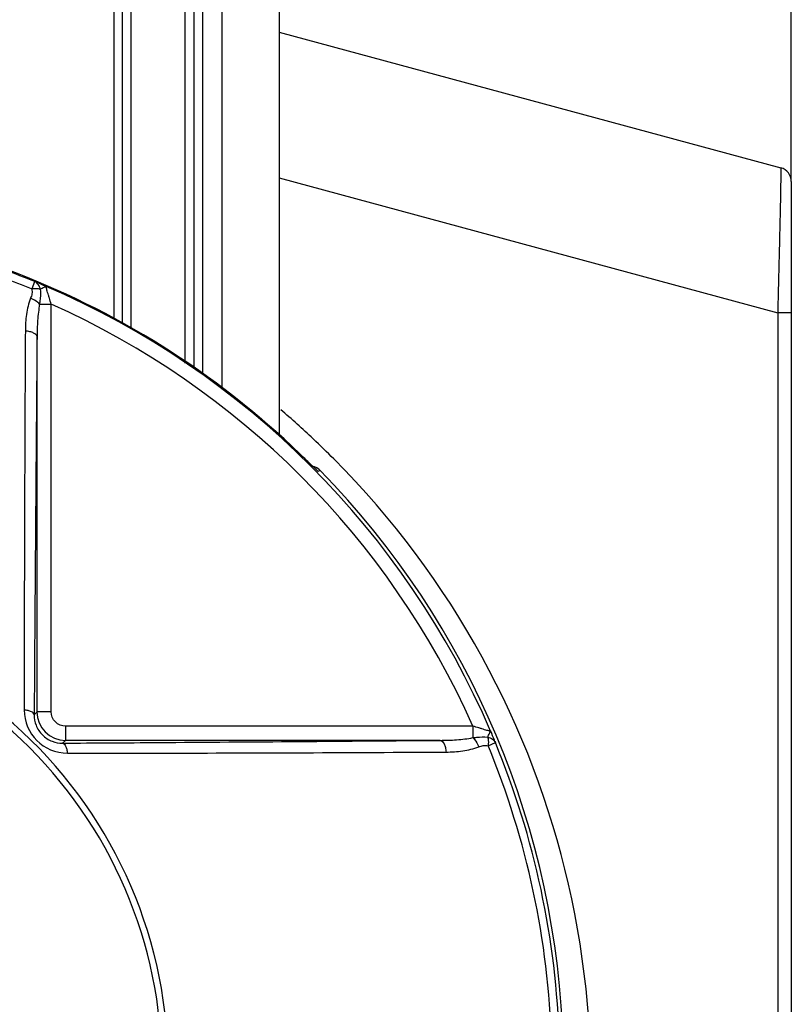
# Model space of a CAD drawing. Units: inches. Extents: x 3197 to 3341, y -633 to -543.
# Drawn here: x 3237 to 3238, y -595 to -593 of the extents above; entities that cross this region are included whole.
import ezdxf

# ---------------------------------------------------------------- set-up
doc = ezdxf.new("R2010")
doc.units = ezdxf.units.IN
doc.header["$MEASUREMENT"] = 0
doc.layers.add('1', color=7, linetype='Continuous')
doc.styles.get("Standard").update_dxf_attribs({"font": 'Arial.ttf'})
doc.dimstyles.get("Standard").update_dxf_attribs({"dimtxt": 0.18, "dimasz": 0.18, "dimexe": 0.18, "dimexo": 0.0625, "dimgap": 0.09, "dimtad": 0, "dimtih": 1, "dimtoh": 1, "dimdec": 4, "dimzin": 0, "dimdsep": 46, "dimtxsty": 'Standard', "dimcen": 0.09, "dimadec": 0, "dimazin": 0, "dimtfac": 1, "dimtdec": 4, "dimtofl": 0, "dimtmove": 0, "dimatfit": 3, "dimfxl": 1, "dimtolj": 1, "dimtzin": 0, "dimarcsym": 0})

# ---------------------------------------------------------------- blocks, each defined once
blk = doc.blocks.new('*D108')
at = {"layer": '1', "color": 0, "lineweight": -2, "transparency": 16777216}
for p, q in [((3230.9896, -591.0342), (3230.9896, -586.1639)), ((3238.1274, -593.5689), (3238.1274, -586.1639)), ((3231.3646, -586.5389), (3232.319, -586.5389)), ((3237.7524, -586.5389), (3236.798, -586.5389))]:
    blk.add_line(p, q, dxfattribs=at)
at = {"layer": '1', "color": 0, "transparency": 16777216}
for points in [[(3231.3646, -586.4764), (3231.3646, -586.6014), (3230.9896, -586.5389)], [(3237.7524, -586.4764), (3237.7524, -586.6014), (3238.1274, -586.5389)]]:
    blk.add_solid(points, dxfattribs=at)
at = {"layer": 'Defpoints', "color": 0, "transparency": 16777216}
for p in [(3238.1274, -586.5389), (3230.9896, -591.0342), (3238.1274, -593.5689)]:
    blk.add_point(p, dxfattribs=at)
at = {"layer": '1', "color": 0, "transparency": 16777216, "insert": (3234.5585, -586.5389), "char_height": 0.75, "attachment_point": 5}
blk.add_mtext('\\A1;7.1in\\P [181mm]', dxfattribs=at)

msp = doc.modelspace()

# ---------------------------------------------------------------- linework, layer by layer
at = {"color": 250, "linetype": 'Continuous'}
for p, q in [((3237.1904, -593.7595), (3237.1904, -588.672)), ((3237.3125, -588.672), (3237.3125, -593.8355)), ((3237.34, -593.8541), (3237.34, -588.672)), ((3237.2022, -593.7654), (3237.2022, -588.6838)), ((3237.3006, -588.6838), (3237.3006, -593.8278)), ((3237.214, -593.7712), (3237.214, -588.7114)), ((3237.2888, -593.82), (3237.2888, -588.7114)), ((3237.4187, -588.7507), (3237.4187, -593.9211)), ((3237.4187, -593.3623), (3238.1129, -593.5499)), ((3237.4187, -593.5639), (3238.1086, -593.7504)), ((3238.1274, -593.5689), (3238.1274, -596.1045)), ((3237.0805, -593.7075), (3237.0764, -593.7175)), ((3237.0874, -593.7385), (3237.1034, -593.7385)), ((3237.1034, -594.3023), (3237.1034, -593.7385)), ((3238.1086, -593.7504), (3238.1086, -595.8672)), ((3238.1274, -593.7504), (3238.1086, -593.7504)), ((3237.0838, -594.3023), (3237.0838, -593.7837)), ((3237.4725, -593.9698), (3237.4723, -593.9696)), ((3237.4756, -593.9686), (3237.4725, -593.9698)), ((3237.0838, -594.3023), (3237.0798, -594.3062)), ((3237.1034, -594.3023), (3237.0838, -594.3023)), ((3237.1231, -594.3219), (3237.1231, -594.3416)), ((3237.6868, -594.3219), (3237.1231, -594.3219)), ((3237.6868, -594.3219), (3237.6868, -594.3379)), ((3237.1231, -594.3416), (3237.1192, -594.3455)), ((3237.6417, -594.3416), (3237.1231, -594.3416)), ((3237.7079, -594.349), (3237.7179, -594.3448))]:
    msp.add_line(p, q, dxfattribs=at)
for centre, radius, start, end in [((3238.1077, -593.5689), 0.0197, 0, 74.876), ((3236.6313, -594.794), 1.1758, 67.5394, 69.6802), ((3236.6313, -594.794), 1.1773, 46.0987, 69.6804), ((3236.6313, -594.794), 1.1649, 67.5394, 69.5596), ((3236.6313, -594.794), 1.1759, 23.2923, 66.7077), ((3236.6313, -594.794), 1.1563, 24.098, 65.902), ((3236.6292, -594.8143), 1.2212, 46.7539, 49.587), ((3236.6306, -594.8127), 1.219, 44.8794, 46.7536), ((3236.6296, -594.8137), 1.2205, 277.1384, 44.8802), ((3234.7126, -596.7891), 3.9453, 45.7655, 46.1112), ((3236.2948, -595.1652), 1.6781, 45.4388, 45.7954), ((3237.4616, -593.9823), 0.0197, 44.3536, 78.3054), ((3237.4616, -593.9823), 0.0196, 75.9584, 78.2602), ((3237.4615, -593.9824), 0.0197, 61.3321, 75.9412), ((3237.4616, -593.9823), 0.0196, 57.3555, 61.2849), ((3237.4615, -593.9825), 0.0198, 44.4064, 57.3518), ((3236.6313, -594.794), 1.1808, 1.4393, 44.3536), ((3236.6313, -594.794), 0.6341, 3.9467, 51.5572), ((3236.6313, -594.794), 0.6253, 4.3202, 50.8979), ((3237.1259, -594.2995), 0.0599, 180.0423, 269.9578), ((3237.1231, -594.3022), 0.0394, 180.0119, 269.9881), ((3236.6313, -594.794), 1.1649, 1.706, 22.4606), ((3236.6313, -594.794), 1.1758, 1.6906, 22.4606)]:
    msp.add_arc(centre, radius, start, end, dxfattribs=at)
for points, knots in [([(3238.1129, -593.5499), (3238.1132, -593.55), (3238.1125, -593.5519), (3238.1132, -593.5543), (3238.1128, -593.5595), (3238.1128, -593.5662), (3238.1126, -593.5747), (3238.1124, -593.5894), (3238.1119, -593.6114), (3238.1112, -593.6414), (3238.1104, -593.6755), (3238.1095, -593.7123), (3238.1089, -593.7375), (3238.1086, -593.7504)], [0, 0, 0, 0, 0.005044, 0.019838, 0.044252, 0.078064, 0.120841, 0.172118, 0.297849, 0.449822, 0.621833, 0.807552, 1, 1, 1, 1]), ([(3237.0963, -593.7139), (3237.0948, -593.7133), (3237.0896, -593.7111), (3237.0843, -593.7089), (3237.0805, -593.7075)], [0, 0, 0, 0, 0.287664, 1, 1, 1, 1]), ([(3237.0883, -593.718), (3237.0879, -593.7157), (3237.0862, -593.7114), (3237.0825, -593.7083), (3237.0805, -593.7075)], [0, 0, 0, 0, 0.52524, 1, 1, 1, 1]), ([(3237.0764, -593.7175), (3237.0769, -593.7197), (3237.0771, -593.7242), (3237.0756, -593.7284), (3237.0748, -593.7304)], [0, 0, 0, 0, 0.503295, 1, 1, 1, 1]), ([(3237.0883, -593.718), (3237.0875, -593.7178), (3237.0836, -593.7169), (3237.0795, -593.7171), (3237.0764, -593.7175)], [0, 0, 0, 0, 0.206944, 1, 1, 1, 1]), ([(3237.0883, -593.718), (3237.0884, -593.7196), (3237.0887, -593.7265), (3237.0881, -593.7333), (3237.0874, -593.7385)], [0, 0, 0, 0, 0.232927, 1, 1, 1, 1]), ([(3237.0963, -593.7139), (3237.0963, -593.7139), (3237.096, -593.7143), (3237.0954, -593.7144), (3237.0945, -593.715), (3237.0929, -593.7157), (3237.0909, -593.7168), (3237.0892, -593.7176), (3237.0883, -593.718)], [0, 0, 0, 0, 0.030734, 0.110284, 0.228616, 0.369785, 0.685372, 1, 1, 1, 1]), ([(3237.1034, -593.7385), (3237.1026, -593.7358), (3237.1013, -593.7316), (3237.0996, -593.7262), (3237.0985, -593.7225), (3237.0976, -593.7193), (3237.097, -593.7169), (3237.0966, -593.7155), (3237.0964, -593.7146), (3237.0964, -593.7143), (3237.0963, -593.7139), (3237.0963, -593.7139)], [0, 0, 0, 0, 0.342578, 0.505971, 0.658345, 0.793322, 0.902189, 0.943484, 0.974227, 0.993233, 1, 1, 1, 1]), ([(3237.0748, -593.7304), (3237.0721, -593.7375), (3237.0686, -593.7526), (3237.0676, -593.7679), (3237.0676, -593.7756)], [0, 0, 0, 0, 0.49792, 1, 1, 1, 1]), ([(3237.0874, -593.7385), (3237.0867, -593.7377), (3237.083, -593.7343), (3237.0785, -593.7318), (3237.0748, -593.7304)], [0, 0, 0, 0, 0.218254, 1, 1, 1, 1]), ([(3237.0874, -593.7385), (3237.086, -593.746), (3237.0843, -593.761), (3237.0838, -593.7761), (3237.0838, -593.7837)], [0, 0, 0, 0, 0.499092, 1, 1, 1, 1]), ([(3237.0676, -593.7756), (3237.0673, -593.8189), (3237.0665, -593.9935), (3237.066, -594.1682), (3237.066, -594.2996)], [0, 0, 0, 0, 0.247605, 1, 1, 1, 1]), ([(3237.0838, -593.7837), (3237.0837, -593.7814), (3237.0795, -593.7782), (3237.0737, -593.7764), (3237.0697, -593.7758), (3237.0676, -593.7756)], [0, 0, 0, 0, 0.370951, 0.661344, 1, 1, 1, 1]), ([(3237.0838, -593.7837), (3237.0834, -593.8268), (3237.082, -594.001), (3237.0807, -594.1751), (3237.0798, -594.3062)], [0, 0, 0, 0, 0.24765, 1, 1, 1, 1]), ([(3237.0798, -594.3062), (3237.0798, -594.3043), (3237.0761, -594.3019), (3237.0713, -594.3004), (3237.0678, -594.2998), (3237.066, -594.2996)], [0, 0, 0, 0, 0.3555, 0.648828, 1, 1, 1, 1]), ([(3237.0798, -594.3062), (3237.0798, -594.3111), (3237.0816, -594.3215), (3237.0904, -594.335), (3237.1039, -594.3437), (3237.1143, -594.3456), (3237.1192, -594.3455)], [0, 0, 0, 0, 0.24021, 0.499999, 0.759788, 1, 1, 1, 1]), ([(3237.1231, -594.3219), (3237.1181, -594.3219), (3237.1076, -594.3177), (3237.1034, -594.3073), (3237.1034, -594.3023)], [0, 0, 0, 0, 0.500001, 1, 1, 1, 1]), ([(3237.7115, -594.329), (3237.7114, -594.3291), (3237.7111, -594.329), (3237.7107, -594.329), (3237.7099, -594.3288), (3237.7085, -594.3284), (3237.7061, -594.3278), (3237.7028, -594.3268), (3237.6991, -594.3257), (3237.6938, -594.3241), (3237.6896, -594.3228), (3237.6868, -594.3219)], [0, 0, 0, 0, 0.006767, 0.025776, 0.056519, 0.097814, 0.206681, 0.341657, 0.494031, 0.657423, 1, 1, 1, 1]), ([(3237.6417, -594.3416), (3237.6492, -594.3416), (3237.6644, -594.3411), (3237.6794, -594.3394), (3237.6868, -594.3379)], [0, 0, 0, 0, 0.500908, 1, 1, 1, 1]), ([(3237.6868, -594.3379), (3237.6886, -594.3377), (3237.6954, -594.3369), (3237.7023, -594.3367), (3237.7073, -594.3371)], [0, 0, 0, 0, 0.263517, 1, 1, 1, 1]), ([(3237.6868, -594.3379), (3237.6877, -594.3387), (3237.6911, -594.3423), (3237.6935, -594.3469), (3237.695, -594.3506)], [0, 0, 0, 0, 0.218292, 1, 1, 1, 1]), ([(3237.7073, -594.3371), (3237.7078, -594.3362), (3237.7086, -594.3345), (3237.7096, -594.3324), (3237.7104, -594.3309), (3237.7109, -594.3301), (3237.7111, -594.3295), (3237.7112, -594.3292), (3237.7115, -594.3291), (3237.7115, -594.329)], [0, 0, 0, 0, 0.314483, 0.6297, 0.771331, 0.888365, 0.936631, 0.971039, 1, 1, 1, 1]), ([(3237.7073, -594.3371), (3237.7097, -594.3375), (3237.714, -594.3392), (3237.7171, -594.3429), (3237.7179, -594.3448)], [0, 0, 0, 0, 0.52524, 1, 1, 1, 1]), ([(3237.7073, -594.3371), (3237.7076, -594.3379), (3237.7084, -594.3418), (3237.7083, -594.3459), (3237.7079, -594.349)], [0, 0, 0, 0, 0.206957, 1, 1, 1, 1]), ([(3237.7179, -594.3448), (3237.7175, -594.3437), (3237.7154, -594.3384), (3237.7133, -594.3331), (3237.7115, -594.329)], [0, 0, 0, 0, 0.209857, 1, 1, 1, 1]), ([(3237.1192, -594.3455), (3237.1633, -594.3452), (3237.3374, -594.344), (3237.5116, -594.3427), (3237.6417, -594.3416)], [0, 0, 0, 0, 0.253021, 1, 1, 1, 1]), ([(3237.1192, -594.3455), (3237.1211, -594.3456), (3237.1235, -594.3493), (3237.125, -594.3541), (3237.1256, -594.3576), (3237.1258, -594.3594)], [0, 0, 0, 0, 0.3555, 0.648828, 1, 1, 1, 1]), ([(3237.6417, -594.3416), (3237.644, -594.3417), (3237.6471, -594.3459), (3237.6489, -594.3517), (3237.6496, -594.3557), (3237.6498, -594.3578)], [0, 0, 0, 0, 0.37095, 0.661339, 1, 1, 1, 1]), ([(3237.6498, -594.3578), (3237.6574, -594.3578), (3237.6728, -594.3567), (3237.6879, -594.3533), (3237.695, -594.3506)], [0, 0, 0, 0, 0.502081, 1, 1, 1, 1]), ([(3237.695, -594.3506), (3237.697, -594.3498), (3237.7012, -594.3483), (3237.7057, -594.3485), (3237.7079, -594.349)], [0, 0, 0, 0, 0.496708, 1, 1, 1, 1]), ([(3237.1258, -594.3594), (3237.17, -594.3594), (3237.3447, -594.3592), (3237.5193, -594.3585), (3237.6498, -594.3578)], [0, 0, 0, 0, 0.253075, 1, 1, 1, 1])]:
    msp.add_open_spline(points, degree=3, knots=knots, dxfattribs=at)

# ---------------------------------------------------------------- dimensions: what is measured, and where the dimension line sits
at = {"layer": '1', "color": 250}
dim = msp.add_linear_dim(base=(3238.1274, -586.5389), p1=(3230.9896, -591.0342), p2=(3238.1274, -593.5689), text='<>\\P[]', dimstyle='Standard', override={"dimtxt": 0.75, "dimasz": 0.375, "dimexe": 0.375, "dimexo": 0, "dimtih": 0, "dimtoh": 0, "dimdec": 1, "dimpost": 'in', "dimcen": 0.375, "dimtdec": 1, "dimatfit": 0}, dxfattribs=at)
dim.commit()
dim.dimension.update_dxf_attribs({"geometry": '*D108', "text_midpoint": (3234.5585, -586.5389)})

doc.saveas('drawing.dxf')
